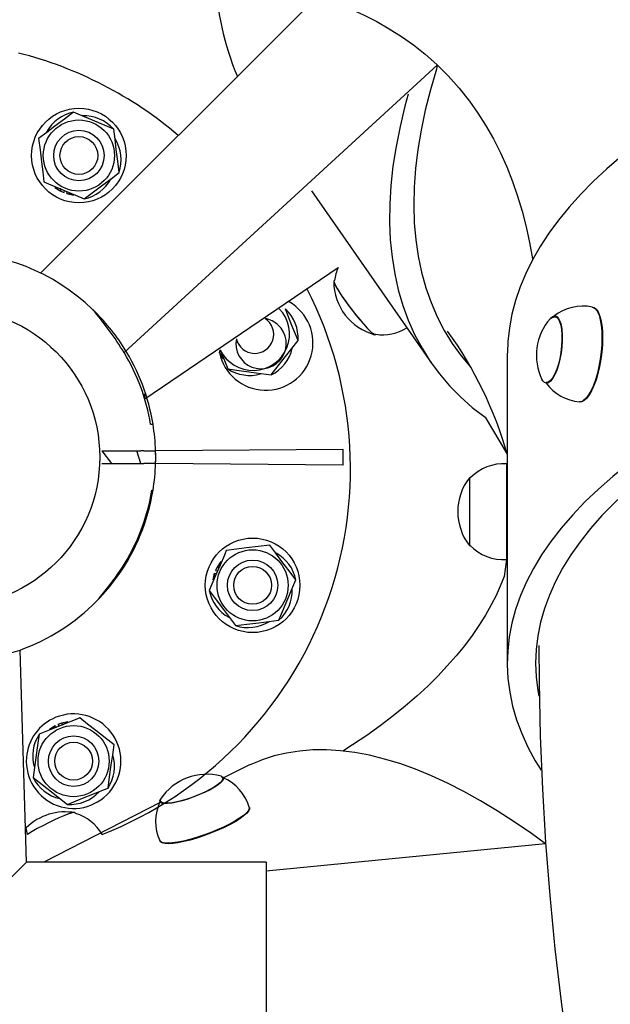
# Model space of a CAD drawing. Units: millimetres. Extents: x 815 to 16312, y 2913 to 22233.
# Drawn here: x 6007 to 6194, y 7535 to 7847 of the extents above; entities that cross this region are included whole.
import ezdxf

# ---------------------------------------------------------------- set-up
doc = ezdxf.new("R2010")
doc.units = ezdxf.units.MM
doc.header["$LTSCALE"] = 80
doc.linetypes.add('SLD-Сплошная', pattern=[0])
doc.layers.add('THICK_LINE', color=7, linetype='SLD-Сплошная', lineweight=25)
doc.styles.add('SLDTEXTSTYLE0', font='TXT', dxfattribs={"width": 0.605})
doc.dimstyles.new('SLDDIMSTYLE3', dxfattribs={"dimtxt": 400, "dimasz": 400, "dimexe": 0, "dimexo": 0.0625, "dimgap": 100, "dimtad": 2, "dimdec": 0, "dimrnd": 1e-09, "dimzin": 12, "dimdsep": 46, "dimtxsty": 'SLDTEXTSTYLE0', "dimsah": 1, "dimcen": 0.09, "dimadec": 0, "dimazin": 3, "dimtfac": 1, "dimtofl": 0, "dimtmove": 0, "dimatfit": 3, "dimfxl": 1, "dimfrac": 2, "dimtolj": 1, "dimtzin": 12, "dimarcsym": 0})

# ---------------------------------------------------------------- blocks, each defined once
blk = doc.blocks.new('_D_16')
at = {"layer": 'THICK_LINE'}
for p, q in [((3818.16, 6730), (3818.16, 13937.2)), ((13216.01, 8014.36), (13216.01, 13937.2)), ((13216.01, 13777.2), (3818.16, 13777.2))]:
    blk.add_line(p, q, dxfattribs=at)
for points in [[(3818.16, 13777.2), (4218.16, 13697.2), (4218.16, 13857.2)], [(13216.01, 13777.2), (12816.01, 13857.2), (12816.01, 13697.2)]]:
    blk.add_solid(points, dxfattribs=at)
at = {"layer": 'THICK_LINE', "insert": (8015.97, 14292.82), "char_height": 400, "attachment_point": 1, "style": 'SLDTEXTSTYLE0'}
blk.add_mtext('9398', dxfattribs=at)
blk = doc.blocks.new('_D_17')
at = {"layer": 'THICK_LINE'}
for p, q in [((10135.03, 11534.53), (1177.24, 11534.53)), ((1337.24, 11534.53), (1337.24, 5909.66)), ((10442.22, 5909.66), (1177.24, 5909.66))]:
    blk.add_line(p, q, dxfattribs=at)
for points in [[(1337.24, 11534.53), (1257.24, 11134.53), (1417.24, 11134.53)], [(1337.24, 5909.66), (1417.24, 6309.66), (1257.24, 6309.66)]]:
    blk.add_solid(points, dxfattribs=at)
at = {"layer": 'THICK_LINE', "insert": (821.62, 8220.98), "char_height": 400, "attachment_point": 1, "rotation": 90, "style": 'SLDTEXTSTYLE0'}
blk.add_mtext('5625', dxfattribs=at)

msp = doc.modelspace()

# ---------------------------------------------------------------- linework, layer by layer
at = {"color": 7, "linetype": 'SLD-Сплошная', "lineweight": 25}
for p, q in [((6101.33, 7854.6), (6013.49, 7766.76)), ((6039.98, 7741.53), (6139.3, 7832.76)), ((6019.84, 7792.82), (6019.93, 7793.46)), ((6020.95, 7792.32), (6021.04, 7792.98)), ((6021.79, 7792.02), (6021.88, 7792.63)), ((6099.39, 7792.84), (6137.45, 7738.17)), ((6046.48, 7726.89), (6107.86, 7768.57)), ((6106.68, 7764.4), (6106.52, 7764.29)), ((6176.94, 7753.1), (6176.72, 7753.14)), ((6142.54, 7748.36), (6142.54, 7748.36)), ((6119.63, 7747.24), (6119.79, 7747.37)), ((6070.18, 7741.48), (6070.46, 7742.38)), ((6161.47, 7740.41), (6161.47, 7695.09)), ((6173.82, 7731.84), (6174.04, 7731.81)), ((6046.48, 7726.89), (6046.48, 7728.45)), ((6046.48, 7728.45), (6046.48, 7728.45)), ((6048.35, 7718.85), (6049.13, 7718.85)), ((6032.94, 7710.35), (6035.98, 7706.35)), ((6032.94, 7710.35), (6032.94, 7710.35)), ((6032.94, 7710.35), (6045.25, 7710.35)), ((6045.25, 7706.35), (6043.98, 7710.35)), ((6046.19, 7710.35), (6045.25, 7710.35)), ((6046.19, 7710.35), (6049.95, 7710.35)), ((6109.48, 7710.85), (6049.95, 7710.35)), ((6049.98, 7707.94), (6049.95, 7710.35)), ((6109.48, 7705.85), (6109.48, 7710.85)), ((6032.94, 7706.35), (6032.94, 7706.35)), ((6032.94, 7706.35), (6045.25, 7706.35)), ((6045.25, 7706.35), (6046.19, 7706.35)), ((6049.95, 7706.35), (6046.19, 7706.35)), ((6109.48, 7705.85), (6049.95, 7706.35)), ((6161.47, 7706.26), (6161.27, 7706.26)), ((6149.76, 7701.83), (6149.47, 7701.84)), ((6048.78, 7697.85), (6049.13, 7697.85)), ((6161.47, 7695.09), (6161.47, 7695.7)), ((6161.47, 7695.7), (6161.47, 7687.81)), ((6161.47, 7695.09), (6161.47, 7695.09)), ((6161.47, 7687.81), (6161.47, 7687.09)), ((6161.47, 7687.09), (6161.47, 7643.06)), ((6161.47, 7687.09), (6161.48, 7687.09)), ((6149.47, 7680.34), (6149.71, 7680.34)), ((6161.27, 7675.92), (6161.47, 7675.97)), ((6069.46, 7673.48), (6070.09, 7673.4)), ((6068.66, 7671.53), (6069.26, 7671.45)), ((6068.96, 7672.38), (6069.62, 7672.29)), ((6171.47, 7648.62), (6171.47, 7648.62)), ((6008.98, 7579.85), (6006.98, 7647.18)), ((6018.12, 7623.15), (6018.49, 7622.66)), ((6018.93, 7623.53), (6019.33, 7623)), ((6020.07, 7623.96), (6020.45, 7623.45)), ((6079.55, 7610.6), (6071.44, 7606.62)), ((6071.55, 7606.58), (6071.44, 7606.62)), ((6051.4, 7598.84), (6014.45, 7579.85)), ((6051.28, 7599.34), (6051.5, 7599.88)), ((6051.32, 7599.06), (6051.4, 7598.84)), ((6024.57, 7595.33), (6024.48, 7595.52)), ((6079.69, 7597.24), (6079.69, 7597.24)), ((6051.29, 7586.56), (6051.29, 7586.56)), ((6173.66, 7585.64), (6084.98, 7577)), ((6084.98, 7579.85), (6008.98, 7579.85)), ((6084.98, 7579.85), (6084.98, 7531.85))]:
    msp.add_line(p, q, dxfattribs=at)
at = {"color": 7, "linetype": 'SLD-Сплошная', "lineweight": 25, "flags": 128}
for points in [[(6916.83, 7793.24), (6914.72, 7795.36), (6910.49, 7799.34), (6905.97, 7803.27), (6901.15, 7807.14), (6896.06, 7810.95), (6890.68, 7814.69), (6885.03, 7818.37), (6879.11, 7821.98), (6872.93, 7825.52), (6866.48, 7828.98), (6859.79, 7832.37), (6852.85, 7835.68), (6845.67, 7838.91), (6838.25, 7842.05), (6830.6, 7845.11), (6822.73, 7848.09), (6814.64, 7850.98), (6806.35, 7853.77), (6797.84, 7856.48), (6789.14, 7859.08), (6780.25, 7861.6), (6771.18, 7864.01), (6761.93, 7866.33), (6752.51, 7868.54), (6742.93, 7870.65), (6733.2, 7872.66), (6723.32, 7874.56), (6713.3, 7876.35), (6703.16, 7878.04), (6692.89, 7879.61), (6682.5, 7881.07), (6672.02, 7882.42), (6661.43, 7883.66), (6650.76, 7884.78), (6640.01, 7885.79), (6629.18, 7886.68), (6618.3, 7887.46), (6607.36, 7888.12), (6596.37, 7888.66), (6585.35, 7889.08), (6574.3, 7889.38), (6563.23, 7889.57), (6552.16, 7889.64), (6541.08, 7889.58), (6530.01, 7889.41), (6518.96, 7889.12), (6507.94, 7888.72), (6496.95, 7888.19), (6486, 7887.55), (6475.11, 7886.79), (6464.28, 7885.91), (6453.52, 7884.91), (6442.83, 7883.81), (6432.24, 7882.58), (6421.74, 7881.25), (6411.34, 7879.8), (6401.06, 7878.24), (6390.9, 7876.57), (6380.87, 7874.79), (6370.98, 7872.9), (6361.23, 7870.91), (6351.63, 7868.81), (6342.19, 7866.61), (6332.92, 7864.31), (6323.83, 7861.91), (6314.92, 7859.41), (6306.2, 7856.81), (6297.67, 7854.12), (6289.35, 7851.34), (6281.24, 7848.47), (6273.34, 7845.5), (6265.67, 7842.46), (6258.23, 7839.32), (6251.02, 7836.1), (6244.05, 7832.81), (6237.33, 7829.43), (6230.85, 7825.98), (6224.64, 7822.45), (6218.68, 7818.86), (6213, 7815.19), (6207.58, 7811.45), (6202.45, 7807.65), (6197.59, 7803.78), (6193.02, 7799.85), (6188.75, 7795.87), (6184.77, 7791.83), (6181.09, 7787.74), (6177.72, 7783.6), (6174.65, 7779.41), (6171.91, 7775.2), (6169.48, 7770.94), (6167.37, 7766.66), (6165.58, 7762.37), (6164.12, 7758.05), (6162.98, 7753.73), (6162.16, 7749.4), (6161.66, 7745.08), (6161.64, 7744.81)], [(6024.93, 7859.94), (6027.46, 7860.27), (6033.7, 7860.95), (6039.82, 7861.45), (6045.83, 7861.75), (6051.72, 7861.87), (6057.49, 7861.81), (6063.13, 7861.58), (6068.63, 7861.18), (6074, 7860.61), (6079.23, 7859.88), (6084.32, 7859), (6089.27, 7857.96), (6094.08, 7856.78), (6098.75, 7855.44), (6103.28, 7853.97), (6107.67, 7852.34), (6111.94, 7850.57), (6116.09, 7848.65), (6120.13, 7846.56), (6124.07, 7844.29), (6127.92, 7841.83), (6131.7, 7839.15), (6135.43, 7836.2), (6139.1, 7832.96), (6142.71, 7829.39), (6146.2, 7825.49), (6149.47, 7821.37), (6152.16, 7817.57), (6154.61, 7813.72), (6157.07, 7809.38), (6159.3, 7804.96), (6161.3, 7800.46), (6163.11, 7795.88), (6164.72, 7791.19), (6166.16, 7786.4), (6167.43, 7781.48), (6168.52, 7776.45), (6169.45, 7771.28), (6169.49, 7770.97)], [(6139.3, 7832.76), (6139.04, 7831.5), (6137.12, 7824.93), (6135.49, 7818.48), (6134.16, 7812.16), (6133.13, 7805.99), (6132.4, 7799.95), (6131.96, 7794.06), (6131.83, 7788.33), (6131.99, 7782.76), (6132.46, 7777.35), (6133.23, 7772.11), (6134.29, 7767.04), (6135.65, 7762.15), (6137.31, 7757.45), (6139.27, 7752.93), (6141.51, 7748.6), (6144.05, 7744.47), (6146.88, 7740.54), (6149.58, 7737.27)], [(6130.05, 7823.5), (6129.03, 7819.77), (6127.47, 7813.27), (6126.2, 7806.91), (6125.24, 7800.68), (6124.57, 7794.6), (6124.21, 7788.67), (6124.15, 7782.9), (6124.39, 7777.29), (6124.93, 7771.84), (6125.77, 7766.56), (6126.91, 7761.46), (6128.34, 7756.54), (6130.08, 7751.8), (6132.11, 7747.26), (6134.44, 7742.91), (6137.06, 7738.75), (6139.96, 7734.79), (6143.16, 7731.04), (6146.64, 7727.5), (6150.4, 7724.17), (6154.43, 7721.05), (6161.47, 7709.29)], [(6023.93, 7817.83), (6021.03, 7815.65), (6018, 7813.36), (6015.43, 7811.43), (6012.86, 7809.49)], [(6036.68, 7812.42), (6031.93, 7814.44), (6028.69, 7815.81), (6025.4, 7817.21), (6023.93, 7817.83)], [(6038.37, 7798.66), (6037.93, 7802.27), (6037.47, 7806.03), (6037.08, 7809.23), (6036.68, 7812.42)], [(6012.86, 7809.49), (6013.3, 7805.89), (6013.77, 7802.13), (6014.16, 7798.93), (6014.55, 7795.74)], [(6027.31, 7790.32), (6030.2, 7792.51), (6033.23, 7794.79), (6035.81, 7796.73), (6038.37, 7798.66)], [(6014.55, 7795.74), (6016.02, 7795.11), (6019.23, 7793.75), (6022.55, 7792.34), (6027.31, 7790.32)], [(6019.93, 7793.46), (6018.02, 7793.96), (6019.84, 7792.82)], [(6021.79, 7792.02), (6023.89, 7791.55), (6021.79, 7792.02)], [(6917.94, 7693.04), (6913.76, 7697.14), (6909.26, 7701.2), (6904.43, 7705.2), (6899.29, 7709.15), (6893.83, 7713.03), (6888.06, 7716.86), (6881.98, 7720.61), (6875.61, 7724.3), (6868.95, 7727.91), (6861.99, 7731.45), (6854.76, 7734.91), (6847.25, 7738.28), (6839.48, 7741.57), (6831.44, 7744.77), (6823.16, 7747.87), (6814.62, 7750.89), (6805.85, 7753.8), (6796.85, 7756.61), (6787.63, 7759.33), (6778.19, 7761.93), (6768.55, 7764.43), (6758.72, 7766.82), (6748.69, 7769.1), (6738.49, 7771.26), (6728.12, 7773.31), (6717.59, 7775.24), (6706.9, 7777.05), (6696.08, 7778.74), (6685.13, 7780.31), (6674.06, 7781.75), (6662.87, 7783.07), (6651.59, 7784.26), (6640.21, 7785.32), (6628.76, 7786.26), (6617.23, 7787.06), (6605.65, 7787.74), (6594.01, 7788.28), (6582.34, 7788.7), (6570.64, 7788.98), (6558.92, 7789.13), (6547.2, 7789.15), (6535.48, 7789.03), (6523.77, 7788.79), (6512.09, 7788.41), (6500.45, 7787.9), (6488.85, 7787.26), (6477.31, 7786.49), (6465.83, 7785.59), (6454.43, 7784.56), (6443.12, 7783.4), (6431.91, 7782.12), (6420.81, 7780.71), (6409.82, 7779.18), (6398.96, 7777.52), (6388.24, 7775.74), (6377.67, 7773.85), (6367.25, 7771.83), (6357, 7769.7), (6346.93, 7767.45), (6337.04, 7765.09), (6327.35, 7762.62), (6317.85, 7760.04), (6308.57, 7757.36), (6299.51, 7754.57), (6290.68, 7751.69), (6282.08, 7748.7), (6273.72, 7745.62), (6265.62, 7742.45), (6257.77, 7739.18), (6250.19, 7735.83), (6242.89, 7732.4), (6235.86, 7728.88), (6229.11, 7725.29), (6222.66, 7721.62), (6216.5, 7717.88), (6210.65, 7714.08), (6205.11, 7710.21), (6199.88, 7706.28), (6194.96, 7702.29), (6190.37, 7698.25), (6186.1, 7694.16), (6182.17, 7690.02), (6178.57, 7685.84), (6175.3, 7681.62), (6172.38, 7677.37), (6169.8, 7673.09), (6167.56, 7668.78), (6165.67, 7664.44), (6164.13, 7660.09), (6162.94, 7655.72), (6162.1, 7651.34), (6161.61, 7646.95), (6161.47, 7642.56), (6161.69, 7638.17), (6162.26, 7633.78), (6163.18, 7629.4), (6164.45, 7625.03), (6166.07, 7620.69), (6168.04, 7616.36), (6170.36, 7612.05), (6172.2, 7609.03)], [(6909.48, 7691.89), (6905.36, 7695.93), (6900.91, 7699.93), (6896.15, 7703.88), (6891.06, 7707.77), (6885.66, 7711.6), (6879.95, 7715.37), (6873.94, 7719.07), (6867.64, 7722.7), (6861.04, 7726.26), (6854.16, 7729.74), (6846.99, 7733.14), (6839.56, 7736.46), (6831.86, 7739.69), (6823.9, 7742.84), (6815.69, 7745.89), (6807.24, 7748.84), (6798.55, 7751.7), (6789.64, 7754.46), (6780.5, 7757.12), (6771.16, 7759.67), (6761.61, 7762.11), (6751.87, 7764.45), (6741.94, 7766.67), (6731.84, 7768.78), (6721.57, 7770.77), (6711.14, 7772.65), (6700.57, 7774.4), (6689.86, 7776.04), (6679.03, 7777.55), (6668.07, 7778.94), (6657.01, 7780.2), (6645.85, 7781.34), (6634.6, 7782.35), (6623.28, 7783.23), (6611.89, 7783.98), (6600.45, 7784.6), (6588.96, 7785.09), (6577.44, 7785.45), (6565.89, 7785.68), (6554.33, 7785.78), (6542.76, 7785.75), (6531.21, 7785.58), (6519.67, 7785.29), (6508.16, 7784.86), (6496.69, 7784.3), (6485.28, 7783.61), (6473.92, 7782.8), (6462.63, 7781.85), (6451.43, 7780.78), (6440.32, 7779.58), (6429.31, 7778.25), (6418.41, 7776.8), (6407.64, 7775.22), (6397, 7773.53), (6386.5, 7771.71), (6376.15, 7769.78), (6365.97, 7767.72), (6355.95, 7765.56), (6346.12, 7763.28), (6336.48, 7760.89), (6327.03, 7758.39), (6317.79, 7755.79), (6308.76, 7753.08), (6299.96, 7750.27), (6291.39, 7747.36), (6283.06, 7744.35), (6274.98, 7741.26), (6267.15, 7738.07), (6259.58, 7734.79), (6252.29, 7731.43), (6245.27, 7727.99), (6238.53, 7724.47), (6232.08, 7720.87), (6225.92, 7717.21), (6220.06, 7713.47), (6214.51, 7709.67), (6209.27, 7705.81), (6204.34, 7701.89), (6199.74, 7697.92), (6195.45, 7693.89), (6191.5, 7689.82), (6187.88, 7685.71), (6184.59, 7681.55), (6181.64, 7677.36), (6179.03, 7673.14), (6176.77, 7668.9), (6174.84, 7664.62), (6173.27, 7660.33), (6172.05, 7656.02), (6171.17, 7651.7), (6170.65, 7647.38), (6170.47, 7643.05), (6170.65, 7638.71), (6171.17, 7634.39), (6171.5, 7632.56)], [(6106.52, 7764.29), (6106.46, 7764.14), (6106.56, 7763.69), (6106.88, 7762.97), (6107.41, 7762), (6108.14, 7760.82), (6109.03, 7759.47), (6110.06, 7757.99), (6111.19, 7756.43), (6112.39, 7754.86), (6113.61, 7753.31), (6114.81, 7751.85), (6115.95, 7750.52), (6116.99, 7749.37), (6117.91, 7748.43), (6118.65, 7747.75), (6119.21, 7747.34), (6119.56, 7747.21), (6119.63, 7747.24)], [(6106.46, 7764.12), (6106.7, 7763.55), (6106.99, 7762.87), (6107.5, 7761.94), (6108.19, 7760.8), (6109.05, 7759.49), (6110.04, 7758.06), (6111.14, 7756.54), (6112.31, 7755), (6113.5, 7753.49), (6114.67, 7752.05), (6115.8, 7750.74), (6116.83, 7749.6), (6117.73, 7748.67), (6118.47, 7747.98), (6119.03, 7747.56), (6119.35, 7747.42)], [(6095.13, 7745.38), (6093.19, 7750.17), (6091.88, 7753.43), (6091.13, 7755.39)], [(6188.46, 7756.01), (6188.83, 7755.89), (6189.5, 7755.39), (6190.09, 7754.56), (6190.59, 7753.41), (6190.99, 7751.96), (6191.29, 7750.26), (6191.46, 7748.34), (6191.52, 7746.25), (6191.45, 7744.03), (6191.27, 7741.75), (6190.97, 7739.44), (6190.56, 7737.17), (6190.05, 7734.99), (6189.45, 7732.95), (6188.78, 7731.1), (6188.05, 7729.48), (6187.29, 7728.13), (6186.5, 7727.08), (6185.7, 7726.36), (6184.92, 7725.98), (6184.36, 7725.93)], [(6188.46, 7756.01), (6189.02, 7755.85), (6189.68, 7755.35), (6190.27, 7754.52), (6190.77, 7753.37), (6191.18, 7751.93), (6191.47, 7750.22), (6191.65, 7748.31), (6191.7, 7746.22), (6191.64, 7744), (6191.45, 7741.72), (6191.15, 7739.42), (6190.74, 7737.15), (6190.23, 7734.97), (6189.64, 7732.94), (6188.97, 7731.09), (6188.24, 7729.47), (6187.47, 7728.12), (6186.68, 7727.07), (6185.89, 7726.35), (6185.11, 7725.97), (6184.47, 7725.92)], [(6175.1, 7752.31), (6175.24, 7752.46), (6175.91, 7752.99), (6176.57, 7753.15), (6177.17, 7752.96), (6177.71, 7752.41), (6178.17, 7751.52), (6178.53, 7750.32), (6178.77, 7748.86), (6178.9, 7747.18), (6178.9, 7745.34), (6178.77, 7743.4), (6178.53, 7741.44), (6178.17, 7739.5), (6177.71, 7737.67), (6177.17, 7736.01), (6176.57, 7734.56), (6175.91, 7733.39), (6175.24, 7732.52), (6174.56, 7732), (6173.91, 7731.83), (6173.3, 7732.03), (6172.76, 7732.58), (6172.48, 7733.07)], [(6175.1, 7752.31), (6175.85, 7752.71), (6176.49, 7752.91), (6177.08, 7752.74), (6177.62, 7752.23), (6178.07, 7751.39), (6178.43, 7750.24), (6178.68, 7748.83), (6178.81, 7747.21), (6178.82, 7745.42), (6178.71, 7743.54), (6178.47, 7741.61), (6178.13, 7739.72), (6177.7, 7737.93), (6177.17, 7736.28), (6176.58, 7734.85), (6175.95, 7733.68), (6175.29, 7732.81), (6174.63, 7732.27), (6173.99, 7732.08), (6173.82, 7732.09)], [(6086.6, 7734.46), (6088.83, 7737.32), (6091.17, 7740.3), (6093.15, 7742.84), (6095.13, 7745.38)], [(6161.64, 7744.81), (6161.61, 7744.3), (6161.47, 7740.41)], [(6070.18, 7741.48), (6071.32, 7739.67), (6071.42, 7739.54)], [(6070.46, 7742.38), (6070.94, 7741.18), (6072.88, 7736.39)], [(6072.88, 7736.39), (6076.47, 7735.88), (6080.23, 7735.35), (6083.42, 7734.9), (6086.6, 7734.46)], [(6049.95, 7706.35), (6049.96, 7706.71), (6049.98, 7707.64), (6049.98, 7707.94), (6049.98, 7707.94)], [(6161.27, 7706.26), (6161.27, 7706.26), (6161.27, 7706.16), (6161.27, 7705.71), (6161.27, 7704.92), (6161.27, 7703.79), (6161.27, 7702.38), (6161.27, 7700.69), (6161.27, 7698.79), (6161.27, 7696.7), (6161.27, 7694.48), (6161.27, 7692.18), (6161.27, 7689.85), (6161.27, 7687.56), (6161.27, 7685.35), (6161.27, 7683.27), (6161.27, 7681.37), (6161.27, 7679.7), (6161.27, 7678.3), (6161.27, 7677.2), (6161.27, 7676.43), (6161.27, 7675.99), (6161.27, 7675.92), (6161.27, 7675.92)], [(6161.27, 7706.26), (6161.27, 7706.15), (6161.27, 7705.7), (6161.27, 7704.9), (6161.27, 7703.78), (6161.27, 7702.37), (6161.27, 7700.68), (6161.27, 7698.78), (6161.27, 7696.69), (6161.27, 7694.48), (6161.27, 7692.18), (6161.27, 7689.86), (6161.27, 7687.56), (6161.27, 7685.35), (6161.27, 7683.27), (6161.27, 7681.38), (6161.27, 7679.72), (6161.27, 7678.32), (6161.27, 7677.22), (6161.27, 7676.44), (6161.27, 7676.01), (6161.27, 7675.92)], [(6161.47, 7706.26), (6161.47, 7703.2), (6161.47, 7704.45), (6161.47, 7705.39), (6161.47, 7705.99), (6161.47, 7706.25), (6161.47, 7706.15), (6161.47, 7705.7), (6161.47, 7704.9), (6161.47, 7703.78), (6161.47, 7702.37), (6161.47, 7700.68), (6161.47, 7698.78), (6161.47, 7696.69), (6161.47, 7694.48), (6161.47, 7692.18), (6161.47, 7689.86), (6161.47, 7687.56), (6161.47, 7685.35), (6161.47, 7683.27), (6161.47, 7681.38), (6161.47, 7679.72), (6161.47, 7678.32), (6161.47, 7677.22), (6161.47, 7676.44), (6161.47, 7676.01), (6161.47, 7675.97)], [(6149.47, 7701.84), (6149.47, 7701.68), (6149.47, 7701.17), (6149.47, 7700.31), (6149.47, 7699.13), (6149.47, 7697.69), (6149.47, 7696.02), (6149.47, 7694.18), (6149.47, 7692.23), (6149.47, 7690.25), (6149.47, 7688.29), (6149.47, 7686.43), (6149.47, 7684.73), (6149.47, 7683.25), (6149.47, 7682.03), (6149.47, 7681.12), (6149.47, 7680.55), (6149.47, 7680.34), (6149.47, 7680.34)], [(6149.47, 7701.84), (6149.47, 7701.46), (6149.47, 7700.98), (6149.47, 7700.17), (6149.47, 7699.05), (6149.47, 7697.66), (6149.47, 7696.04), (6149.47, 7694.25), (6149.47, 7692.36), (6149.47, 7690.42), (6149.47, 7688.51), (6149.47, 7686.68), (6149.47, 7685.01), (6149.47, 7683.54), (6149.47, 7682.32), (6149.47, 7681.41), (6149.47, 7680.83), (6149.47, 7680.59), (6149.47, 7680.59)], [(6086.13, 7680.46), (6082.53, 7680.02), (6078.76, 7679.56), (6075.56, 7679.17), (6072.38, 7678.78)], [(6094.47, 7669.4), (6092.28, 7672.3), (6090, 7675.32), (6088.06, 7677.9), (6086.13, 7680.46)], [(6072.38, 7678.78), (6071.75, 7677.3), (6070.39, 7674.1), (6068.98, 7670.78), (6066.96, 7666.02)], [(6161.27, 7675.9), (6160.49, 7670.55), (6159.27, 7667.45), (6157.91, 7664.45), (6156.4, 7661.48), (6154.55, 7658.21), (6152.51, 7654.97), (6150.3, 7651.75), (6147.89, 7648.54), (6145.28, 7645.33), (6142.47, 7642.13), (6139.46, 7638.93), (6136.24, 7635.73), (6132.8, 7632.55), (6129.15, 7629.39), (6125.29, 7626.26), (6121.21, 7623.15), (6116.92, 7620.08), (6112.41, 7617.06), (6109.33, 7615.13)], [(6070.09, 7673.4), (6070.6, 7675.3), (6069.46, 7673.48)], [(6031.23, 7662.67), (6031.23, 7662.67), (6031.46, 7662.9), (6032.07, 7663.54), (6033.31, 7664.87), (6035.4, 7667.32), (6037.98, 7670.72)], [(6068.66, 7671.53), (6068.18, 7669.44), (6068.66, 7671.53)], [(6089.05, 7656.64), (6091.07, 7661.4), (6092.45, 7664.64), (6093.84, 7667.93), (6094.47, 7669.4)], [(6066.96, 7666.02), (6069.14, 7663.12), (6071.43, 7660.09), (6073.37, 7657.52), (6075.3, 7654.95)], [(6075.3, 7654.95), (6078.9, 7655.4), (6082.67, 7655.86), (6085.86, 7656.25), (6089.05, 7656.64)], [(6171.47, 7648.62), (6171.55, 7636.93), (6171.92, 7620), (6172.61, 7603.07), (6173.62, 7586.15), (6174.94, 7569.26), (6176.58, 7552.39), (6178.53, 7535.56), (6180.79, 7518.76), (6183.37, 7502), (6186.26, 7485.29), (6189.46, 7468.63), (6192.97, 7452.02), (6196.79, 7435.48), (6200.92, 7419.01), (6205.35, 7402.6), (6210.09, 7386.28), (6215.14, 7370.04), (6220.48, 7353.88), (6226.13, 7337.82), (6232.08, 7321.86), (6238.32, 7305.99), (6244.86, 7290.24), (6251.7, 7274.6), (6258.82, 7259.08), (6266.24, 7243.67), (6273.94, 7228.4), (6281.92, 7213.26), (6290.19, 7198.26), (6298.74, 7183.39), (6307.57, 7168.68), (6316.67, 7154.11), (6326.04, 7139.71), (6335.69, 7125.46), (6345.6, 7111.37), (6355.77, 7097.46), (6366.2, 7083.72), (6376.89, 7070.16), (6387.83, 7056.78), (6399.02, 7043.59), (6410.46, 7030.6), (6422.15, 7017.79), (6434.07, 7005.19), (6446.23, 6992.79), (6458.62, 6980.6), (6471.23, 6968.62), (6484.08, 6956.86), (6497.14, 6945.32), (6510.42, 6934), (6523.91, 6922.91), (6537.61, 6912.05), (6551.51, 6901.43), (6565.61, 6891.04), (6579.91, 6880.89), (6594.39, 6870.99), (6609.06, 6861.34), (6623.91, 6851.94), (6638.94, 6842.79), (6654.14, 6833.9), (6669.5, 6825.28), (6685.03, 6816.91), (6700.71, 6808.81), (6716.55, 6800.98), (6732.53, 6793.42), (6748.65, 6786.14), (6764.9, 6779.13), (6781.29, 6772.4), (6797.8, 6765.96), (6814.43, 6759.79), (6831.18, 6753.91), (6848.04, 6748.32), (6865, 6743.01), (6882.05, 6738), (6899.2, 6733.28), (6916.44, 6728.85), (6933.76, 6724.72), (6951.16, 6720.89), (6968.62, 6717.35), (6986.16, 6714.12), (7003.75, 6711.18), (7021.39, 6708.55), (7039.08, 6706.21), (7056.81, 6704.18), (7074.58, 6702.46), (7092.38, 6701.04), (7110.21, 6699.92), (7128.05, 6699.11), (7145.91, 6698.61), (7161.49, 6698.43)], [(5962.99, 7647.18), (5966.9, 7646), (5971.34, 7645.06), (5976.18, 7644.41), (5981.3, 7644.04), (5986.37, 7643.98), (5991.41, 7644.2), (5996.2, 7644.69), (6000.68, 7645.45), (6003.99, 7646.24), (6006.98, 7647.18)], [(6025.87, 7625.64), (6024.39, 7625.04), (6021.16, 7623.74), (6017.81, 7622.38), (6013.02, 7620.45)], [(6018.12, 7623.15), (6016.3, 7622), (6018.12, 7623.15)], [(6020.45, 7623.45), (6022.16, 7624.44), (6020.07, 7623.96)], [(6036.79, 7617.11), (6033.93, 7619.34), (6030.94, 7621.68), (6028.4, 7623.66), (6025.87, 7625.64)], [(6013.02, 7620.45), (6012.52, 7616.86), (6011.99, 7613.1), (6011.54, 7609.91), (6011.09, 7606.73)], [(6034.86, 7603.39), (6035.36, 7606.98), (6035.89, 7610.74), (6036.34, 7613.93), (6036.79, 7617.11)], [(6173.66, 7585.64), (6169.13, 7588.95), (6163.69, 7592.7), (6158.31, 7596.17), (6152.99, 7599.37), (6147.73, 7602.29), (6142.55, 7604.93), (6137.43, 7607.29), (6132.4, 7609.35), (6127.44, 7611.13), (6122.58, 7612.6), (6117.8, 7613.78), (6113.13, 7614.65), (6108.56, 7615.22), (6104.1, 7615.49), (6099.77, 7615.46), (6095.56, 7615.12), (6091.48, 7614.49), (6087.54, 7613.56), (6083.74, 7612.35), (6082.76, 7611.95)], [(6082.76, 7611.95), (6080.13, 7610.87), (6079.55, 7610.6)], [(6011.09, 7606.73), (6013.95, 7604.49), (6016.94, 7602.16), (6019.48, 7600.17), (6022.01, 7598.2)], [(6070.76, 7607.12), (6070.89, 7607.08), (6071.35, 7606.79), (6071.47, 7606.37), (6071.24, 7605.83), (6070.68, 7605.18), (6069.8, 7604.46), (6068.64, 7603.68), (6067.23, 7602.87), (6065.62, 7602.07), (6063.86, 7601.29), (6062.02, 7600.56), (6060.16, 7599.91), (6058.34, 7599.36), (6056.62, 7598.94), (6055.06, 7598.64), (6053.72, 7598.49), (6052.64, 7598.48), (6051.86, 7598.63), (6051.4, 7598.92), (6051.28, 7599.34), (6051.28, 7599.34)], [(6070.76, 7607.12), (6071.11, 7606.71), (6071.23, 7606.3), (6071.02, 7605.77), (6070.48, 7605.14), (6069.63, 7604.44), (6068.5, 7603.68), (6067.12, 7602.89), (6065.55, 7602.1)], [(6022.01, 7598.2), (6026.8, 7600.13), (6030.07, 7601.45), (6033.38, 7602.79), (6034.86, 7603.39)], [(6065.55, 7602.1), (6063.84, 7601.34), (6062.05, 7600.63), (6060.23, 7599.99), (6058.45, 7599.46), (6056.77, 7599.03), (6055.24, 7598.74), (6053.93, 7598.59), (6052.87, 7598.58), (6052.09, 7598.72), (6051.64, 7599), (6051.51, 7599.41), (6051.5, 7599.88)], [(6024.48, 7595.52), (6024.35, 7595.6), (6023.89, 7595.59), (6023.12, 7595.41), (6022.07, 7595.06), (6020.79, 7594.56), (6019.3, 7593.93), (6017.66, 7593.18), (6015.93, 7592.34), (6014.17, 7591.43), (6012.43, 7590.5), (6010.78, 7589.58), (6009.27, 7588.68), (6008.9, 7590.75)], [(6079.62, 7597.37), (6079.66, 7596.92), (6079.36, 7596.28), (6078.74, 7595.53), (6077.8, 7594.7), (6076.57, 7593.82), (6075.09, 7592.89), (6073.37, 7591.94), (6071.47, 7591)], [(6079.69, 7597.24), (6079.71, 7596.74), (6079.42, 7596.09), (6078.79, 7595.34), (6077.86, 7594.52), (6076.63, 7593.63), (6075.15, 7592.7), (6073.43, 7591.76), (6071.53, 7590.81)], [(6071.47, 7591), (6069.43, 7590.08), (6067.29, 7589.21), (6065.11, 7588.4), (6062.94, 7587.68), (6060.82, 7587.07), (6058.82, 7586.57), (6056.96, 7586.2), (6055.31, 7585.97), (6053.89, 7585.88), (6052.75, 7585.94), (6051.9, 7586.15), (6051.37, 7586.49), (6051.25, 7586.71)], [(6071.53, 7590.81), (6069.49, 7589.9), (6067.36, 7589.03), (6065.18, 7588.22), (6063.01, 7587.5), (6060.9, 7586.89), (6058.89, 7586.39), (6057.04, 7586.03), (6055.39, 7585.8), (6053.97, 7585.71), (6052.83, 7585.77), (6051.98, 7585.97), (6051.45, 7586.31), (6051.29, 7586.56)], [(5999.48, 7570.35), (6001.36, 7572.23), (6003.07, 7573.93), (6004.59, 7575.45), (6005.9, 7576.76), (6006.99, 7577.86), (6007.86, 7578.72), (6008.48, 7579.34), (6008.86, 7579.72), (6008.98, 7579.85)]]:
    msp.add_lwpolyline(points, dxfattribs=at)
at = {"color": 7, "linetype": 'SLD-Сплошная', "lineweight": 25}
for centre, radius in [((6025.62, 7804.08), 15), ((6025.62, 7804.08), 11.28), ((6025.62, 7804.08), 8), ((6025.62, 7804.08), 6), ((5984.98, 7708.35), 47.25), ((6080.71, 7667.71), 15), ((6080.71, 7667.71), 11.28), ((6080.71, 7667.71), 8), ((6080.71, 7667.71), 6), ((6023.94, 7611.92), 11.28), ((6023.94, 7611.92), 8), ((6023.94, 7611.92), 6)]:
    msp.add_circle(centre, radius, dxfattribs=at)
for centre, radius, start, end in [((6154.94, 7862.9), 85.94, 181.1775, 203.1113), ((5975.94, 7715.38), 125, 49.4879, 75.8766), ((6026.48, 7805.44), 12.65, 101.6403, 151.3022), ((6027.21, 7804.03), 12.65, 41.5133, 91.9834), ((6026.38, 7802.68), 12.65, 341.4852, 32.1392), ((6024.73, 7802.71), 12.65, 281.7458, 330.7526), ((6025.62, 7804.08), 12.65, 242.8363, 248.3379), ((5984.98, 7708.35), 65, 46.1868, 133.8132), ((6120.98, 7762.6), 14.41, 155.5282, 172.8179), ((6123.96, 7764.14), 17.5, 180.0463, 255.0699), ((5986.75, 7704.74), 125, 291.7248, 27.0997), ((6084.85, 7744.62), 15, 192.0553, 60.3394), ((5950.11, 7686.54), 105.35, 31.4591, 40.7034), ((5984.98, 7708.34), 65.01, 32.2051, 46.1861), ((6080.86, 7747.44), 11.57, 205.9506, 44.0495), ((6082.5, 7746.15), 12.65, 356.5134, 46.9834), ((6185.48, 7741.62), 14.7, 78.2888, 128.8641), ((6081.41, 7747.3), 6, 193.0281, 56.9719), ((6083.38, 7744.44), 8, 47.0999, 80.658), ((6188.21, 7740.72), 17.5, 138.5429, 205.9328), ((6083.41, 7744.41), 8, 168.8919, 47.4205), ((6121.98, 7761.29), 14.09, 261.0655, 302.7796), ((6041.75, 7675.42), 124.42, 15.7962, 35.8922), ((5984.98, 7708.35), 65, 9.2962, 32.2042), ((5984.98, 7708.35), 64.23, 9.4081, 31.1024), ((6080.96, 7745.78), 12.65, 296.4849, 347.1389), ((6079.81, 7746.96), 12.65, 236.7455, 285.7522), ((6185.86, 7740.96), 15.11, 217.161, 264.2999), ((5984.98, 7708.34), 65, 1.7638, 9.2968), ((5987.06, 7708.3), 62.92, 358.2164, 359.6655), ((5994.96, 7708.42), 55.03, 359.4986, 1.3263), ((5984.98, 7708.35), 65, 350.7038, 358.2368), ((6160.4, 7691.33), 14.95, 86.6721, 135.4043), ((6163.28, 7691.09), 17.5, 142.102, 217.9021), ((5984.98, 7708.35), 64.65, 325.0598, 350.6535), ((5984.98, 7708.35), 65, 324.6254, 350.7038), ((6160.37, 7690.82), 14.95, 224.5128, 273.4622), ((6082.08, 7666.85), 12.65, 11.6403, 61.3023), ((6080.71, 7667.71), 12.65, 152.8386, 158.34), ((5951.54, 7731.86), 105.54, 319.0344, 324.9908), ((6080.67, 7666.12), 12.65, 311.5127, 1.983), ((6079.35, 7668.6), 12.65, 191.7457, 240.7531), ((5984.98, 7708.35), 65, 289.7776, 315.3604), ((6079.32, 7666.95), 12.65, 251.4851, 302.1387), ((6023.94, 7611.92), 15, 175.7672, 112), ((6023.94, 7611.92), 15, 112, 175.7672), ((6023.94, 7611.92), 12.65, 107.8347, 113.3365), ((6023.6, 7613.51), 12.65, 146.7449, 195.752), ((6024.29, 7610.34), 12.65, 326.6405, 16.3025), ((6066.11, 7590.25), 17.5, 74.6104, 146.5999), ((6022.42, 7612.37), 12.65, 206.485, 257.1391), ((6065.61, 7593.23), 14.6, 16.4597, 66.0015), ((6022.78, 7610.82), 12.65, 266.5136, 316.9834), ((6064.65, 7592.81), 14.72, 154.9051, 204.5042), ((6021.22, 7578.32), 17.5, 79.2682, 134.7363), ((6020.52, 7581.56), 14.36, 29.4713, 73.6317)]:
    msp.add_arc(centre, radius, start, end, dxfattribs=at)
at = {"layer": 'THICK_LINE'}
msp.add_circle((5984.98, 7708.35), 948.37, dxfattribs=at)

# ---------------------------------------------------------------- dimensions: what is measured, and where the dimension line sits
dim = msp.add_linear_dim(base=(3818.16, 13777.2), p1=(13216.01, 8014.36), p2=(3818.16, 6730), dimstyle='SLDDIMSTYLE3', dxfattribs=at)
dim.commit()
dim.dimension.update_dxf_attribs({"geometry": '_D_16', "text_midpoint": (8517.08, 13777.2), "dimtype": 160})
dim = msp.add_linear_dim(base=(1337.24, 5909.66), p1=(10135.03, 11534.53), p2=(10442.22, 5909.66), angle=90, dimstyle='SLDDIMSTYLE3', dxfattribs=at)
dim.commit()
dim.dimension.update_dxf_attribs({"geometry": '_D_17', "text_midpoint": (1337.24, 8722.09), "dimtype": 160})

doc.saveas('drawing.dxf')
